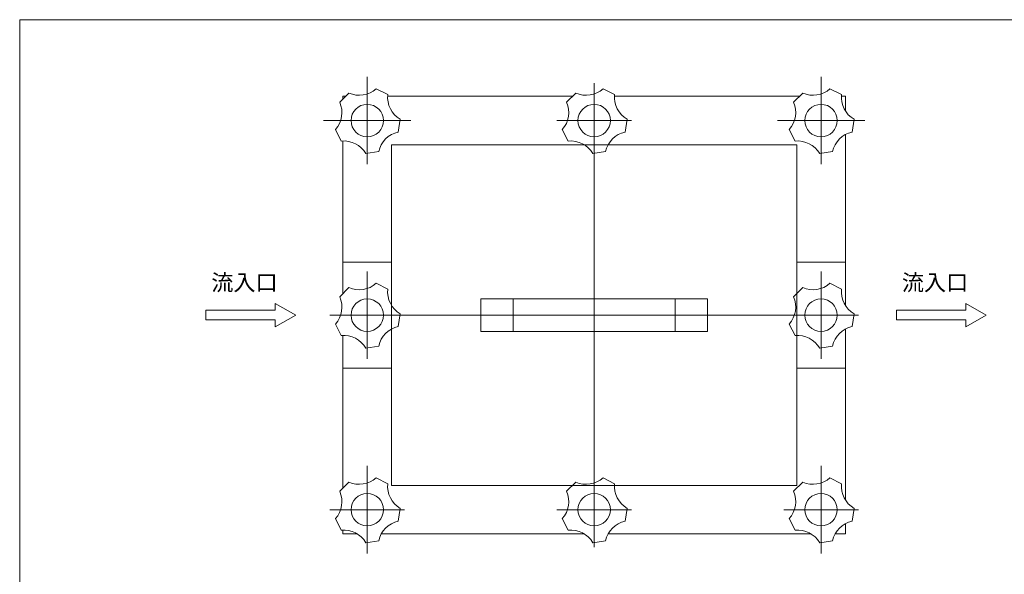
# Model space of a CAD drawing. Units: inches. Extents: x -5054 to -3940, y 4295 to 5105.
# Drawn here: x -5054 to -4447, y 4753 to 5095 of the extents above; entities that cross this region are included whole.
import ezdxf

# ---------------------------------------------------------------- set-up
doc = ezdxf.new("R2010")
doc.units = ezdxf.units.IN
doc.header["$LTSCALE"] = 2
doc.header["$MEASUREMENT"] = 0
doc.layers.get('0').update_dxf_attribs({"lineweight": 0})
for name, color, linetype, lineweight in [('AM_3', 7, 'Continuous', 0), ('AM_6', 7, 'Continuous', 0), ('AM_7', 7, 'Continuous', 0), ('建築-AM_0', 7, 'Continuous', 0)]:
    doc.layers.add(name, color=color, linetype=linetype, lineweight=lineweight)
doc.styles.add('MTSTANDARD38', font='MONOTXT.shx', dxfattribs={"width": 0.978044, "bigfont": 'EXTFONT.shx'})

msp = doc.modelspace()

# ---------------------------------------------------------------- linework, layer by layer
at = {"color": 7, "linetype": 'Continuous'}
for p, q in [((-5054.155, 4294.668), (-5054.155, 5094.668)), ((-5054.155, 5094.668), (-3946.155, 5094.668)), ((-4856.683, 5043.753), (-4851.027, 5049.41)), ((-4834.197, 5052.075), (-4827.069, 5048.443)), ((-4716.683, 5043.753), (-4711.027, 5049.41)), ((-4694.197, 5052.075), (-4687.069, 5048.443)), ((-4576.683, 5043.753), (-4571.027, 5049.41)), ((-4554.197, 5052.075), (-4547.069, 5048.443)), ((-4854.713, 5045.723), (-4854.713, 5047.439)), ((-4854.713, 5047.439), (-4852.997, 5047.439)), ((-4712.997, 5047.439), (-4827.137, 5047.439)), ((-4572.997, 5047.439), (-4687.137, 5047.439)), ((-4544.713, 5047.439), (-4547.137, 5047.439)), ((-4544.713, 5047.439), (-4544.713, 5038.459)), ((-4819.333, 5033.261), (-4820.585, 5025.36)), ((-4679.333, 5033.261), (-4680.585, 5025.36)), ((-4539.333, 5033.261), (-4540.585, 5025.36)), ((-4855.717, 5019.795), (-4859.349, 5026.923)), ((-4715.717, 5019.795), (-4719.349, 5026.923)), ((-4575.717, 5019.795), (-4579.349, 5026.923)), ((-4854.713, 5019.863), (-4854.713, 4925.723)), ((-4544.713, 5023.831), (-4544.713, 4918.459)), ((-4832.633, 5013.311), (-4840.535, 5012.06)), ((-4692.633, 5013.311), (-4700.535, 5012.06)), ((-4552.633, 5013.311), (-4560.535, 5012.06)), ((-4856.683, 4923.753), (-4851.027, 4929.41)), ((-4834.197, 4932.075), (-4827.069, 4928.443)), ((-4576.683, 4923.753), (-4571.027, 4929.41)), ((-4554.197, 4932.075), (-4547.069, 4928.443)), ((-4769.713, 4922.439), (-4629.713, 4922.439)), ((-4769.713, 4902.439), (-4769.713, 4922.439)), ((-4749.713, 4922.439), (-4749.713, 4902.439)), ((-4649.713, 4922.439), (-4649.713, 4902.439)), ((-4629.713, 4922.439), (-4629.713, 4902.439)), ((-4819.333, 4913.261), (-4820.585, 4905.36)), ((-4539.333, 4913.261), (-4540.585, 4905.36)), ((-4855.717, 4899.795), (-4859.349, 4906.923)), ((-4575.717, 4899.795), (-4579.349, 4906.923)), ((-4544.713, 4903.831), (-4544.713, 4798.459)), ((-4854.713, 4805.723), (-4854.713, 4899.863)), ((-4629.713, 4902.439), (-4769.713, 4902.439)), ((-4832.633, 4893.311), (-4840.535, 4892.06)), ((-4552.633, 4893.311), (-4560.535, 4892.06)), ((-4834.197, 4812.075), (-4827.069, 4808.443)), ((-4694.197, 4812.075), (-4687.069, 4808.443)), ((-4554.197, 4812.075), (-4547.069, 4808.443)), ((-4856.683, 4803.753), (-4851.027, 4809.41)), ((-4716.683, 4803.753), (-4711.027, 4809.41)), ((-4576.683, 4803.753), (-4571.027, 4809.41)), ((-4819.333, 4793.261), (-4820.585, 4785.36)), ((-4679.333, 4793.261), (-4680.585, 4785.36)), ((-4539.333, 4793.261), (-4540.585, 4785.36)), ((-4855.717, 4779.795), (-4859.349, 4786.923)), ((-4715.717, 4779.795), (-4719.349, 4786.923)), ((-4575.717, 4779.795), (-4579.349, 4786.923)), ((-4544.713, 4783.831), (-4544.713, 4777.439)), ((-4854.713, 4779.863), (-4854.713, 4777.439)), ((-4854.713, 4777.439), (-4845.733, 4777.439)), ((-4705.733, 4777.439), (-4831.105, 4777.439)), ((-4826.333, 4777.439), (-4706.847, 4777.439)), ((-4691.105, 4777.439), (-4565.733, 4777.439)), ((-4544.713, 4777.439), (-4551.105, 4777.439)), ((-4832.633, 4773.311), (-4840.535, 4772.06)), ((-4692.633, 4773.311), (-4700.535, 4772.06)), ((-4552.633, 4773.311), (-4560.535, 4772.06))]:
    msp.add_line(p, q, dxfattribs=at)
for centre in [(-4839.713, 5032.439), (-4699.713, 5032.439), (-4559.713, 5032.439), (-4839.713, 4912.439), (-4559.713, 4912.439), (-4839.713, 4792.439), (-4699.713, 4792.439), (-4559.713, 4792.439)]:
    msp.add_circle(centre, 10, dxfattribs=at)
for centre, start, end in [((-4844.687, 5063.846), 246.292431, 311.707569), ((-4704.687, 5063.846), 246.292431, 311.707569), ((-4564.687, 5063.846), 246.292431, 311.707569), ((-4871.12, 5037.413), 318.292431, 23.707569), ((-4811.38, 5046.875), 174.292431, 239.707569), ((-4731.12, 5037.413), 318.292431, 23.707569), ((-4671.38, 5046.875), 174.292431, 239.707569), ((-4591.12, 5037.413), 318.292431, 23.707569), ((-4531.38, 5046.875), 174.292431, 239.707569), ((-4817.228, 5009.954), 102.292431, 167.707569), ((-4677.228, 5009.954), 102.292431, 167.707569), ((-4537.228, 5009.954), 102.292431, 167.707569), ((-4854.149, 5004.107), 30.292431, 95.707569), ((-4714.149, 5004.107), 30.292431, 95.707569), ((-4574.149, 5004.107), 30.292431, 95.707569), ((-4844.687, 4943.846), 246.292431, 311.707569), ((-4811.38, 4926.875), 174.292431, 239.707569), ((-4564.687, 4943.846), 246.292431, 311.707569), ((-4531.38, 4926.875), 174.292431, 239.707569), ((-4871.12, 4917.413), 318.292431, 23.707569), ((-4591.12, 4917.413), 318.292431, 23.707569), ((-4817.228, 4889.954), 102.292431, 167.707569), ((-4537.228, 4889.954), 102.292431, 167.707569), ((-4854.149, 4884.107), 30.292431, 95.707569), ((-4574.149, 4884.107), 30.292431, 95.707569), ((-4844.687, 4823.846), 246.292431, 311.707569), ((-4704.687, 4823.846), 246.292431, 311.707569), ((-4564.687, 4823.846), 246.292431, 311.707569), ((-4811.38, 4806.875), 174.292431, 239.707569), ((-4671.38, 4806.875), 174.292431, 239.707569), ((-4531.38, 4806.875), 174.292431, 239.707569), ((-4871.12, 4797.413), 318.292431, 23.707569), ((-4731.12, 4797.413), 318.292431, 23.707569), ((-4591.12, 4797.413), 318.292431, 23.707569), ((-4817.228, 4769.954), 102.292431, 167.707569), ((-4677.228, 4769.954), 102.292431, 167.707569), ((-4537.228, 4769.954), 102.292431, 167.707569), ((-4854.149, 4764.107), 30.292431, 95.707569), ((-4714.149, 4764.107), 30.292431, 95.707569), ((-4574.149, 4764.107), 30.292431, 95.707569)]:
    msp.add_arc(centre, 15.767, start, end, dxfattribs=at)
at = {"layer": 'AM_3', "color": 6, "linetype": 'Continuous'}
for p, q in [((-4824.713, 5017.439), (-4824.713, 4807.439)), ((-4574.713, 5017.439), (-4824.713, 5017.439)), ((-4574.713, 4807.439), (-4574.713, 5017.439)), ((-4854.713, 4945.139), (-4824.713, 4945.139)), ((-4544.713, 4945.139), (-4574.713, 4945.139)), ((-4854.713, 4879.739), (-4824.713, 4879.739)), ((-4544.713, 4879.739), (-4574.713, 4879.739)), ((-4824.713, 4807.439), (-4574.713, 4807.439))]:
    msp.add_line(p, q, dxfattribs=at)
at = {"layer": 'AM_7', "color": 4, "linetype": 'Continuous'}
for p, q in [((-4839.713, 5059.387), (-4839.713, 5005.491)), ((-4839.713, 5032.439), (-4839.713, 5055.482)), ((-4699.713, 5032.439), (-4699.713, 5055.482)), ((-4559.713, 5059.387), (-4559.713, 5005.491)), ((-4559.713, 5032.439), (-4559.713, 5055.482)), ((-4699.713, 5053.027), (-4699.713, 4771.851)), ((-4866.661, 5032.439), (-4812.765, 5032.439)), ((-4839.713, 5032.439), (-4862.756, 5032.439)), ((-4839.713, 5032.439), (-4816.67, 5032.439)), ((-4839.713, 5032.439), (-4839.713, 5009.396)), ((-4699.713, 5032.439), (-4722.756, 5032.439)), ((-4699.713, 5032.439), (-4676.67, 5032.439)), ((-4699.713, 5032.439), (-4699.713, 5009.396)), ((-4532.765, 5032.439), (-4586.661, 5032.439)), ((-4559.713, 5032.439), (-4582.756, 5032.439)), ((-4559.713, 5032.439), (-4536.67, 5032.439)), ((-4559.713, 5032.439), (-4559.713, 5009.396)), ((-4839.713, 4939.387), (-4839.713, 4885.491)), ((-4559.713, 4939.387), (-4559.713, 4885.491)), ((-4839.713, 4912.439), (-4839.713, 4935.482)), ((-4559.713, 4912.439), (-4559.713, 4935.482)), ((-4839.713, 4912.439), (-4862.756, 4912.439)), ((-4860.301, 4912.439), (-4539.125, 4912.439)), ((-4839.713, 4912.439), (-4816.67, 4912.439)), ((-4839.713, 4912.439), (-4839.713, 4889.396)), ((-4642.007, 4912.439), (-4618.419, 4912.439)), ((-4559.713, 4912.439), (-4582.756, 4912.439)), ((-4559.713, 4912.439), (-4536.67, 4912.439)), ((-4559.713, 4912.439), (-4559.713, 4889.396)), ((-4839.713, 4819.387), (-4839.713, 4765.491)), ((-4559.713, 4819.387), (-4559.713, 4765.491)), ((-4839.713, 4792.439), (-4839.713, 4815.482)), ((-4699.713, 4792.439), (-4699.713, 4815.482)), ((-4559.713, 4792.439), (-4559.713, 4815.482)), ((-4839.713, 4792.439), (-4862.756, 4792.439)), ((-4839.713, 4792.439), (-4816.67, 4792.439)), ((-4839.713, 4792.439), (-4839.713, 4769.396)), ((-4699.713, 4792.439), (-4722.756, 4792.439)), ((-4699.713, 4792.439), (-4676.67, 4792.439)), ((-4699.713, 4792.439), (-4699.713, 4769.396)), ((-4559.713, 4792.439), (-4582.756, 4792.439)), ((-4559.713, 4792.439), (-4536.67, 4792.439)), ((-4559.713, 4792.439), (-4559.713, 4769.396))]:
    msp.add_line(p, q, dxfattribs=at)
at = {"layer": '建築-AM_0', "color": 7, "linetype": 'Continuous'}
for p, q in [((-4939.252, 4915.443), (-4939.252, 4909.435)), ((-4939.252, 4915.443), (-4896.45, 4915.443)), ((-4896.45, 4919.712), (-4883.853, 4912.439)), ((-4896.45, 4915.443), (-4896.45, 4919.712)), ((-4513.174, 4915.443), (-4513.174, 4909.435)), ((-4513.174, 4915.443), (-4470.372, 4915.443)), ((-4470.372, 4919.712), (-4457.775, 4912.439)), ((-4470.372, 4915.443), (-4470.372, 4919.712)), ((-4939.252, 4909.435), (-4896.45, 4909.435)), ((-4896.45, 4905.166), (-4883.853, 4912.439)), ((-4896.45, 4905.166), (-4896.45, 4909.435)), ((-4513.174, 4909.435), (-4470.372, 4909.435)), ((-4470.372, 4905.166), (-4457.775, 4912.439)), ((-4470.372, 4905.166), (-4470.372, 4909.435))]:
    msp.add_line(p, q, dxfattribs=at)

# ---------------------------------------------------------------- texts
at = {"layer": 'AM_6', "color": 7, "linetype": 'Continuous', "char_height": 10, "attachment_point": 7, "line_spacing_factor": 0.775, "style": 'MTSTANDARD38'}
for insert in [(-4935.941, 4924.45), (-4509.863, 4924.45)]:
    msp.add_mtext('流入口', dxfattribs=dict(at, insert=insert))

doc.saveas('drawing.dxf')
